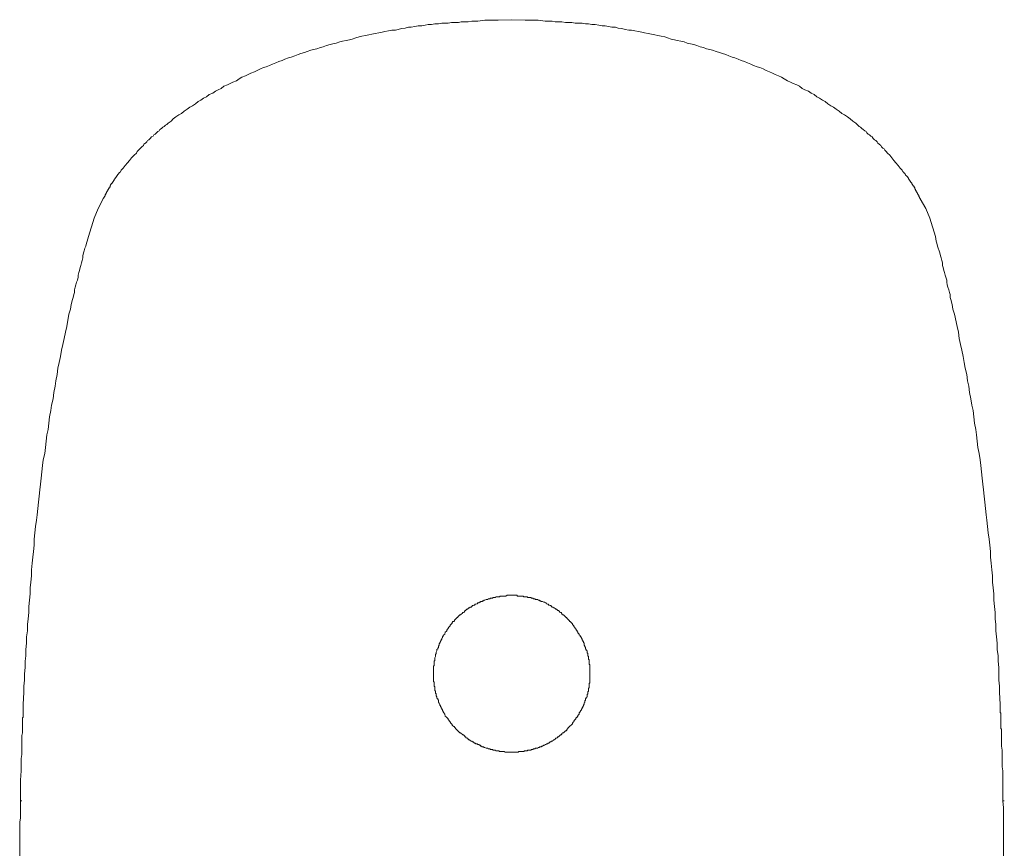
# Model space of a CAD drawing. Units: inches. Extents: x -182472 to 365923, y -71374 to 319452.
# Drawn here: x 63682 to 84932, y 200655 to 218543 of the extents above; entities that cross this region are included whole.
import ezdxf

# ---------------------------------------------------------------- set-up
doc = ezdxf.new("R2010")
doc.units = ezdxf.units.IN
doc.header["$MEASUREMENT"] = 0
doc.layers.add('图层 1', color=7, linetype='Continuous')

msp = doc.modelspace()

# ---------------------------------------------------------------- linework, layer by layer
at = {"layer": '图层 1', "color": 7, "lineweight": 9}
for points in [[(65915, 215336), (65958, 215395), (66005, 215456), (66051, 215501), (66095, 215561), (66154, 215620), (66200, 215665), (66214, 215697), (66245, 215726), (66275, 215756), (66291, 215772), (66320, 215800), (66351, 215830), (66364, 215859), (66394, 215876), (66424, 215905), (66439, 215934), (66470, 215950), (66500, 215981), (66530, 216011), (66559, 216025), (66574, 216054), (66603, 216071), (66634, 216100), (66664, 216130), (66694, 216146), (66709, 216175), (66740, 216191), (66768, 216221), (66800, 216235), (66828, 216265), (66859, 216280), (66889, 216311), (66950, 216355), (66992, 216401), (67054, 216445), (67113, 216490), (67174, 216520), (67233, 216566), (67295, 216610), (67354, 216654), (67414, 216685), (67473, 216730), (67535, 216776), (67594, 216805), (67652, 216849), (67714, 216879), (67773, 216925), (67847, 216954), (67908, 217000), (67968, 217030), (68027, 217059), (68087, 217105), (68164, 217135), (68223, 217166), (68282, 217196), (68358, 217224), (68418, 217269), (68477, 217299), (68552, 217329), (68613, 217360), (68672, 217390), (68747, 217420), (68806, 217448), (68882, 217479), (68943, 217509), (69002, 217524), (69076, 217554), (69137, 217586), (69211, 217615), (69271, 217644), (69345, 217660), (69407, 217689), (69482, 217719), (69541, 217735), (69618, 217765), (69692, 217795), (69751, 217810), (69825, 217838), (69886, 217854), (69963, 217885), (70021, 217899), (70095, 217914), (70171, 217944), (70231, 217959), (70306, 217989), (70381, 218004), (70439, 218020), (70515, 218034), (70589, 218064), (70650, 218079), (70726, 218094), (70801, 218110), (70860, 218124), (70935, 218154), (71010, 218170), (71069, 218185), (71144, 218200), (71219, 218215), (71280, 218229), (71355, 218243), (71430, 218259), (71505, 218274), (71564, 218291), (71640, 218303), (71714, 218319), (71789, 218319), (71850, 218334), (71924, 218350), (72001, 218363), (72073, 218379), (72132, 218379), (72209, 218394), (72283, 218411), (72358, 218411), (72433, 218424), (72494, 218441), (72568, 218441), (72644, 218454), (72717, 218454), (72793, 218468), (72855, 218468), (72929, 218468), (73004, 218483), (73077, 218483), (73153, 218483), (73213, 218499), (73286, 218499), (73362, 218499), (73437, 218514), (73511, 218514), (73573, 218514), (73722, 218530), (73872, 218530), (74008, 218530), (74306, 218543)], [(82684, 215336), (82639, 215395), (82594, 215456), (82548, 215501), (82503, 215561), (82460, 215620), (82414, 215665), (82385, 215697), (82354, 215726), (82340, 215756), (82308, 215772), (82279, 215800), (82264, 215830), (82234, 215859), (82204, 215876), (82190, 215905), (82159, 215934), (82129, 215950), (82099, 215981), (82083, 216011), (82054, 216025), (82024, 216054), (81996, 216071), (81964, 216100), (81950, 216130), (81919, 216146), (81889, 216175), (81859, 216191), (81831, 216221), (81799, 216235), (81769, 216265), (81755, 216280), (81725, 216311), (81665, 216355), (81606, 216401), (81545, 216445), (81485, 216490), (81425, 216520), (81366, 216566), (81304, 216610), (81245, 216654), (81186, 216685), (81124, 216730), (81065, 216776), (81005, 216805), (80946, 216849), (80885, 216879), (80825, 216925), (80766, 216954), (80705, 217000), (80630, 217030), (80572, 217059), (80510, 217105), (80451, 217135), (80376, 217166), (80316, 217196), (80256, 217224), (80182, 217269), (80121, 217299), (80061, 217329), (79987, 217360), (79926, 217390), (79867, 217420), (79793, 217448), (79731, 217479), (79655, 217509), (79596, 217524), (79522, 217554), (79461, 217586), (79387, 217615), (79328, 217644), (79251, 217660), (79191, 217689), (79117, 217719), (79057, 217735), (78983, 217765), (78922, 217795), (78848, 217810), (78787, 217838), (78712, 217854), (78637, 217885), (78577, 217899), (78503, 217914), (78443, 217944), (78368, 217959), (78293, 217989), (78234, 218004), (78159, 218020), (78084, 218034), (78023, 218064), (77949, 218079), (77873, 218094), (77813, 218110), (77739, 218124), (77663, 218154), (77603, 218170), (77529, 218185), (77452, 218200), (77393, 218215), (77319, 218229), (77243, 218243), (77168, 218259), (77110, 218274), (77034, 218291), (76959, 218303), (76884, 218319), (76825, 218319), (76750, 218334), (76675, 218350), (76601, 218363), (76539, 218379), (76465, 218379), (76389, 218394), (76316, 218411), (76255, 218411), (76179, 218424), (76105, 218441), (76030, 218441), (75955, 218454), (75896, 218454), (75820, 218468), (75745, 218468), (75670, 218468), (75595, 218483), (75535, 218483), (75461, 218483), (75385, 218499), (75311, 218499), (75236, 218499), (75175, 218514), (75101, 218514), (75026, 218514), (74875, 218530), (74742, 218530), (74592, 218530), (74306, 218543)], [(65481, 214677), (65481, 214691), (65496, 214691), (65496, 214707), (65510, 214722), (65510, 214736), (65526, 214736), (65526, 214752), (65526, 214768), (65540, 214768), (65540, 214781), (65540, 214796), (65556, 214796), (65556, 214810), (65556, 214827), (65570, 214827), (65570, 214841), (65584, 214856), (65584, 214871), (65600, 214887), (65600, 214901), (65615, 214901), (65615, 214917), (65615, 214930), (65631, 214930), (65631, 214947), (65631, 214962), (65645, 214962), (65645, 214977), (65659, 214990), (65659, 215006), (65676, 215006), (65676, 215020), (65689, 215036), (65689, 215051), (65706, 215051), (65706, 215067), (65720, 215079), (65720, 215096), (65736, 215111), (65749, 215127), (65764, 215141), (65764, 215157), (65780, 215157), (65780, 215170), (65796, 215186), (65796, 215201), (65808, 215201), (65808, 215216), (65825, 215216), (65825, 215232), (65839, 215245), (65855, 215260), (65870, 215291), (65885, 215307), (65900, 215320), (65915, 215336)], [(83118, 214677), (83118, 214691), (83103, 214691), (83103, 214707), (83103, 214722), (83087, 214722), (83087, 214736), (83087, 214752), (83074, 214752), (83074, 214768), (83058, 214781), (83058, 214796), (83043, 214810), (83043, 214827), (83029, 214827), (83029, 214841), (83029, 214856), (83015, 214856), (83015, 214871), (83015, 214887), (82999, 214887), (82999, 214901), (82999, 214917), (82984, 214917), (82984, 214930), (82984, 214947), (82967, 214947), (82967, 214962), (82954, 214977), (82954, 214990), (82938, 214990), (82938, 215006), (82938, 215020), (82924, 215020), (82924, 215036), (82909, 215036), (82909, 215051), (82893, 215067), (82893, 215079), (82878, 215079), (82878, 215096), (82863, 215111), (82863, 215127), (82850, 215127), (82850, 215141), (82835, 215157), (82818, 215170), (82803, 215186), (82803, 215201), (82789, 215201), (82789, 215216), (82772, 215232), (82772, 215245), (82759, 215245), (82759, 215260), (82743, 215260), (82729, 215291), (82713, 215307), (82697, 215320), (82684, 215336)], [(65481, 214677), (65375, 214466)], [(83118, 214677), (83239, 214466)], [(65375, 214466), (65286, 214257)], [(83239, 214466), (83327, 214257)], [(65286, 214257), (65166, 213866)], [(83327, 214257), (83448, 213866)], [(65166, 213866), (65135, 213762), (65121, 213717), (65106, 213657), (65091, 213612), (65076, 213551), (65060, 213508), (65046, 213447), (65046, 213402), (65030, 213341), (65015, 213297), (65001, 213237), (64986, 213190), (64970, 213132), (64955, 213088), (64941, 213028), (64941, 212982), (64926, 212922), (64910, 212879), (64896, 212817), (64881, 212772), (64866, 212713), (64866, 212652), (64851, 212608), (64835, 212547), (64821, 212502), (64792, 212398), (64776, 212294), (64745, 212188)], [(83448, 213866), (83464, 213762), (83477, 213717), (83492, 213657), (83507, 213612), (83523, 213551), (83538, 213508), (83552, 213447), (83567, 213402), (83584, 213341), (83597, 213297), (83597, 213237), (83614, 213190), (83628, 213132), (83642, 213088), (83657, 213028), (83672, 212982), (83688, 212922), (83688, 212879), (83701, 212817), (83716, 212772), (83733, 212713), (83747, 212652), (83763, 212608), (83763, 212547), (83777, 212502), (83808, 212398), (83822, 212294), (83854, 212188)], [(64745, 212188), (64702, 211918), (64672, 211797), (64640, 211664), (64611, 211528), (64581, 211408), (64564, 211274), (64535, 211139), (64506, 211019), (64491, 210883), (64462, 210750), (64447, 210629), (64415, 210494), (64402, 210359), (64371, 210224), (64356, 210103), (64327, 209970), (64312, 209833), (64296, 209699), (64266, 209578), (64253, 209445), (64237, 209309), (64222, 209176), (64191, 209039), (64175, 208919), (64162, 208785), (64146, 208649), (64132, 208515), (64115, 208396), (64101, 208260), (64088, 208125), (64072, 207990), (64058, 207856), (64042, 207736), (64026, 207600), (64012, 207465), (63997, 207330), (63997, 207196), (63982, 207061), (63966, 206941), (63951, 206807), (63936, 206669), (63936, 206537), (63921, 206401), (63907, 206280), (63907, 206145), (63891, 206011), (63877, 205876), (63877, 205743), (63863, 205606), (63847, 205487), (63847, 205351), (63831, 205217), (63831, 205082), (63817, 204948), (63817, 204812), (63801, 204693), (63801, 204558), (63787, 204422), (63787, 204287), (63772, 204154), (63772, 204017), (63757, 203764)], [(83854, 212188), (83913, 211918), (83941, 211797), (83958, 211664), (83987, 211528), (84018, 211408), (84047, 211274), (84063, 211139), (84090, 211019), (84121, 210883), (84137, 210750), (84167, 210629), (84182, 210494), (84212, 210359), (84228, 210224), (84259, 210103), (84272, 209970), (84286, 209833), (84317, 209699), (84331, 209578), (84347, 209445), (84361, 209309), (84391, 209176), (84408, 209039), (84422, 208919), (84437, 208785), (84452, 208649), (84468, 208515), (84483, 208396), (84496, 208260), (84510, 208125), (84527, 207990), (84541, 207856), (84557, 207736), (84571, 207600), (84586, 207465), (84602, 207330), (84617, 207196), (84632, 207061), (84632, 206941), (84648, 206807), (84661, 206669), (84677, 206537), (84677, 206401), (84691, 206280), (84707, 206145), (84707, 206011), (84720, 205876), (84736, 205743), (84736, 205606), (84751, 205487), (84751, 205351), (84766, 205217), (84781, 205082), (84781, 204948), (84797, 204812), (84797, 204693), (84811, 204558), (84811, 204422), (84811, 204287), (84826, 204154), (84826, 204017), (84841, 203764)], [(75984, 204422), (75984, 204437), (75984, 204452), (75984, 204469), (75984, 204498), (75984, 204512), (75984, 204528), (75984, 204542), (75984, 204558), (75984, 204587), (75984, 204601), (75984, 204618), (75969, 204631), (75969, 204647), (75969, 204661), (75969, 204693), (75969, 204708), (75969, 204722), (75955, 204738), (75955, 204752), (75955, 204768), (75955, 204799), (75940, 204812), (75940, 204826), (75940, 204842), (75940, 204857), (75926, 204873), (75926, 204887), (75926, 204918), (75910, 204932), (75910, 204948), (75896, 204962), (75896, 204977), (75896, 204992), (75880, 205008), (75880, 205022), (75867, 205037), (75867, 205067), (75867, 205082), (75850, 205097), (75850, 205111), (75835, 205126), (75835, 205142), (75820, 205158), (75820, 205173), (75806, 205188), (75806, 205201), (75790, 205217), (75775, 205231), (75775, 205246), (75759, 205262), (75759, 205276), (75745, 205292), (75729, 205307), (75729, 205322), (75716, 205338), (75716, 205351), (75701, 205367), (75686, 205382), (75686, 205397), (75670, 205410), (75656, 205426), (75641, 205442), (75641, 205456), (75626, 205471), (75610, 205487), (75610, 205501), (75595, 205516), (75581, 205531), (75565, 205548), (75550, 205548), (75550, 205563), (75535, 205577), (75520, 205592), (75507, 205606), (75491, 205620), (75491, 205636), (75476, 205636), (75461, 205652), (75445, 205666), (75430, 205681), (75416, 205697), (75401, 205697), (75385, 205712), (75385, 205727), (75370, 205743), (75355, 205743), (75341, 205756), (75324, 205772), (75311, 205787), (75296, 205787), (75281, 205802), (75266, 205818), (75251, 205818), (75236, 205831), (75220, 205846), (75205, 205846), (75192, 205862), (75175, 205862), (75161, 205876), (75145, 205893), (75131, 205893), (75115, 205906), (75101, 205906), (75087, 205922), (75071, 205922), (75055, 205936), (75041, 205952), (75026, 205952), (75012, 205968), (74996, 205968), (74965, 205981), (74950, 205981), (74936, 205981), (74921, 205996), (74906, 205996), (74892, 206011), (74875, 206011), (74862, 206026), (74847, 206026), (74816, 206026), (74802, 206042), (74786, 206042), (74772, 206042), (74755, 206055), (74742, 206055), (74725, 206055), (74711, 206071), (74682, 206071), (74667, 206071), (74651, 206071), (74635, 206086), (74623, 206086), (74606, 206086), (74576, 206086), (74562, 206086), (74547, 206101), (74531, 206101), (74516, 206101), (74501, 206101), (74473, 206101), (74457, 206101), (74441, 206101), (74426, 206101), (74411, 206117), (74398, 206117), (74366, 206117), (74351, 206117), (74336, 206117), (74322, 206117), (74306, 206117), (74277, 206117), (74261, 206117), (74249, 206117), (74232, 206117), (74217, 206117), (74201, 206117), (74171, 206101), (74157, 206101), (74141, 206101), (74127, 206101), (74111, 206101), (74096, 206101), (74068, 206101), (74051, 206101), (74037, 206086), (74021, 206086), (74008, 206086), (73992, 206086), (73962, 206086), (73947, 206071), (73932, 206071), (73917, 206071), (73901, 206071), (73888, 206055), (73858, 206055), (73842, 206055), (73827, 206042), (73812, 206042), (73797, 206042), (73781, 206026), (73768, 206026), (73752, 206026), (73722, 206011), (73706, 206011), (73692, 205996), (73678, 205996), (73663, 205981), (73648, 205981), (73631, 205981), (73619, 205968), (73602, 205968), (73588, 205952), (73573, 205952), (73557, 205936), (73527, 205922), (73511, 205922), (73498, 205906), (73482, 205906), (73469, 205893), (73453, 205893), (73437, 205876), (73423, 205862), (73407, 205862), (73392, 205846), (73378, 205846), (73362, 205831), (73347, 205818), (73332, 205818), (73317, 205802), (73303, 205787), (73286, 205787), (73286, 205772), (73274, 205756), (73257, 205743), (73244, 205743), (73229, 205727), (73213, 205712), (73198, 205697), (73182, 205697), (73167, 205681), (73153, 205666), (73137, 205652), (73137, 205636), (73124, 205636), (73107, 205620), (73092, 205606), (73077, 205592), (73063, 205577), (73063, 205563), (73049, 205548), (73033, 205548), (73017, 205531), (73017, 205516), (73004, 205501), (72988, 205487), (72974, 205471), (72974, 205456), (72957, 205442), (72943, 205426), (72929, 205410), (72929, 205397), (72913, 205382), (72897, 205367), (72897, 205351), (72883, 205338), (72868, 205322), (72868, 205307), (72855, 205292), (72855, 205276), (72839, 205262), (72824, 205246), (72824, 205231), (72808, 205217), (72808, 205201), (72793, 205188), (72793, 205173), (72780, 205158), (72780, 205142), (72764, 205126), (72764, 205111), (72748, 205097), (72748, 205082), (72733, 205067), (72733, 205037), (72717, 205022), (72717, 205008), (72717, 204992), (72704, 204977), (72704, 204962), (72687, 204948), (72687, 204932), (72687, 204918), (72673, 204887), (72673, 204873), (72673, 204857), (72659, 204842), (72659, 204826), (72659, 204812), (72659, 204799), (72644, 204768), (72644, 204752), (72644, 204738), (72644, 204722), (72644, 204708), (72628, 204693), (72628, 204661), (72628, 204647), (72628, 204631), (72628, 204618), (72628, 204601), (72613, 204587), (72613, 204558), (72613, 204542), (72613, 204528), (72613, 204512), (72613, 204498), (72613, 204469), (72613, 204452), (72613, 204437), (72613, 204422), (72613, 204406), (72613, 204392), (72613, 204363), (72613, 204349), (72613, 204332), (72613, 204316), (72613, 204303), (72613, 204272), (72613, 204257), (72628, 204243), (72628, 204228), (72628, 204212), (72628, 204196), (72628, 204166), (72628, 204154), (72644, 204138), (72644, 204123), (72644, 204107), (72644, 204092), (72644, 204063), (72659, 204047), (72659, 204032), (72659, 204017), (72659, 204003), (72673, 203987), (72673, 203973), (72673, 203943), (72687, 203928), (72687, 203913), (72687, 203898), (72704, 203883), (72704, 203867), (72717, 203852), (72717, 203838), (72717, 203806), (72733, 203792), (72733, 203777), (72748, 203764), (72748, 203748), (72764, 203732), (72764, 203718), (72780, 203702), (72780, 203688), (72793, 203674), (72793, 203657), (72808, 203643), (72808, 203627), (72824, 203611), (72824, 203598), (72839, 203582), (72855, 203553), (72855, 203537), (72868, 203524), (72868, 203508), (72883, 203493), (72897, 203478), (72913, 203462), (72929, 203448), (72929, 203433), (72943, 203418), (72957, 203403), (72974, 203386), (72974, 203375), (72988, 203357), (73004, 203343), (73017, 203328), (73017, 203312), (73033, 203299), (73049, 203283), (73063, 203283), (73063, 203268), (73077, 203254), (73092, 203237), (73107, 203222), (73124, 203208), (73137, 203192), (73153, 203178), (73167, 203163), (73182, 203150), (73198, 203150), (73213, 203134), (73229, 203118), (73244, 203104), (73257, 203104), (73274, 203088), (73286, 203073), (73286, 203058), (73303, 203058), (73317, 203043), (73332, 203029), (73347, 203029), (73362, 203012), (73378, 202998), (73392, 202998), (73407, 202984), (73423, 202968), (73437, 202968), (73453, 202954), (73469, 202954), (73482, 202938), (73498, 202922), (73511, 202922), (73527, 202909), (73557, 202909), (73573, 202893), (73588, 202893), (73602, 202879), (73619, 202879), (73631, 202863), (73648, 202863), (73663, 202848), (73678, 202848), (73692, 202848), (73706, 202832), (73722, 202832), (73752, 202818), (73768, 202818), (73781, 202818), (73797, 202804), (73812, 202804), (73827, 202804), (73842, 202788), (73858, 202788), (73888, 202788), (73901, 202772), (73917, 202772), (73932, 202772), (73947, 202772), (73962, 202758), (73992, 202758), (74008, 202758), (74021, 202758), (74037, 202743), (74051, 202743), (74068, 202743), (74096, 202743), (74111, 202743), (74127, 202743), (74141, 202743), (74157, 202730), (74171, 202730), (74201, 202730), (74217, 202730), (74232, 202730), (74249, 202730), (74261, 202730), (74277, 202730), (74306, 202730), (74322, 202730), (74336, 202730), (74351, 202730), (74366, 202730), (74398, 202730), (74411, 202730), (74426, 202730), (74441, 202730), (74457, 202743), (74473, 202743), (74501, 202743), (74516, 202743), (74531, 202743), (74547, 202743), (74562, 202743), (74576, 202758), (74606, 202758), (74623, 202758), (74635, 202758), (74651, 202772), (74667, 202772), (74682, 202772), (74711, 202772), (74725, 202788), (74742, 202788), (74755, 202788), (74772, 202804), (74786, 202804), (74802, 202804), (74816, 202818), (74847, 202818), (74862, 202818), (74875, 202832), (74892, 202832), (74906, 202848), (74921, 202848), (74936, 202848), (74950, 202863), (74965, 202863), (74996, 202879), (75012, 202879), (75026, 202893), (75041, 202893), (75055, 202909), (75071, 202909), (75087, 202922), (75101, 202922), (75115, 202938), (75131, 202954), (75145, 202954), (75161, 202968), (75175, 202968), (75192, 202984), (75205, 202998), (75220, 202998), (75236, 203012), (75251, 203029), (75266, 203029), (75281, 203043), (75296, 203058), (75311, 203058), (75324, 203073), (75341, 203088), (75355, 203104), (75370, 203104), (75385, 203118), (75385, 203134), (75401, 203150), (75416, 203150), (75430, 203163), (75445, 203178), (75461, 203192), (75476, 203192), (75491, 203208), (75491, 203222), (75507, 203237), (75520, 203254), (75535, 203268), (75550, 203283), (75565, 203299), (75581, 203312), (75595, 203328), (75610, 203343), (75610, 203357), (75626, 203375), (75641, 203386), (75641, 203403), (75656, 203418), (75670, 203433), (75686, 203448), (75686, 203462), (75701, 203478), (75716, 203478), (75716, 203493), (75729, 203508), (75729, 203524), (75745, 203537), (75759, 203553), (75759, 203582), (75775, 203598), (75775, 203611), (75790, 203627), (75806, 203643), (75806, 203657), (75820, 203674), (75820, 203688), (75835, 203702), (75835, 203718), (75850, 203732), (75850, 203748), (75867, 203764), (75867, 203777), (75867, 203792), (75880, 203806), (75880, 203838), (75896, 203852), (75896, 203867), (75896, 203883), (75910, 203898), (75910, 203913), (75926, 203928), (75926, 203943), (75926, 203973), (75940, 203987), (75940, 204003), (75940, 204017), (75940, 204032), (75955, 204047), (75955, 204063), (75955, 204092), (75955, 204107), (75969, 204123), (75969, 204138), (75969, 204154), (75969, 204166), (75969, 204196), (75969, 204212), (75984, 204228), (75984, 204243), (75984, 204257), (75984, 204272), (75984, 204303), (75984, 204316), (75984, 204332), (75984, 204349), (75984, 204363), (75984, 204392), (75984, 204406), (75984, 204422), (75984, 204422)], [(63757, 203764), (63757, 203748), (63757, 203732), (63757, 203718), (63757, 203702), (63757, 203688), (63757, 203674), (63757, 203657), (63757, 203643), (63757, 203627), (63757, 203611), (63757, 203598), (63757, 203582), (63757, 203568), (63757, 203553), (63757, 203537), (63757, 203524), (63757, 203508), (63757, 203493), (63757, 203478), (63741, 203478), (63741, 203462), (63741, 203448), (63741, 203433), (63741, 203418), (63741, 203403), (63741, 203386), (63741, 203375), (63741, 203357), (63741, 203343), (63741, 203328), (63741, 203312), (63741, 203299), (63741, 203283), (63741, 203268), (63741, 203254), (63741, 203237), (63741, 203208), (63741, 203192), (63741, 203150), (63726, 203088), (63726, 203043), (63726, 202998), (63726, 202954), (63726, 202909), (63726, 202863), (63726, 202772), (63726, 202683), (63712, 202592), (63712, 202504), (63712, 202413), (63712, 202324), (63698, 202128)], [(84841, 203764), (84841, 203748), (84841, 203732), (84841, 203718), (84841, 203702), (84841, 203688), (84841, 203674), (84841, 203657), (84841, 203643), (84841, 203627), (84841, 203611), (84841, 203598), (84841, 203582), (84857, 203582), (84857, 203568), (84857, 203553), (84857, 203537), (84857, 203524), (84857, 203508), (84857, 203493), (84857, 203478), (84857, 203462), (84857, 203448), (84857, 203433), (84857, 203418), (84857, 203403), (84857, 203386), (84857, 203375), (84857, 203357), (84857, 203343), (84857, 203328), (84857, 203312), (84857, 203299), (84857, 203283), (84857, 203268), (84857, 203254), (84857, 203237), (84872, 203237), (84872, 203208), (84872, 203192), (84872, 203150), (84872, 203088), (84872, 203043), (84872, 202998), (84872, 202954), (84872, 202909), (84872, 202863), (84886, 202772), (84886, 202683), (84886, 202592), (84886, 202504), (84886, 202413), (84900, 202324), (84900, 202128)], [(63698, 202128), (63698, 202114)], [(63698, 201679), (63698, 202114)], [(84900, 202114), (84900, 202128)], [(84900, 201679), (84900, 202114)], [(63682, 199309), (63682, 199609), (63682, 199895), (63682, 200046), (63682, 200195), (63682, 200344), (63682, 200494), (63682, 200643), (63682, 200793), (63682, 200870), (63682, 200930), (63682, 201004), (63682, 201080), (63682, 201154), (63682, 201229), (63698, 201304), (63698, 201378), (63698, 201528), (63698, 201679)], [(63698, 201679), (63726, 201679)], [(84916, 199309), (84916, 199609), (84916, 199895), (84916, 200046), (84916, 200195), (84916, 200344), (84916, 200494), (84916, 200643), (84916, 200793), (84916, 200870), (84916, 200930), (84916, 201004), (84916, 201080), (84916, 201154), (84916, 201229), (84916, 201304), (84916, 201378), (84916, 201528), (84900, 201679)], [(84900, 201679), (84932, 201679)]]:
    msp.add_lwpolyline(points, dxfattribs=at)

doc.saveas('drawing.dxf')
